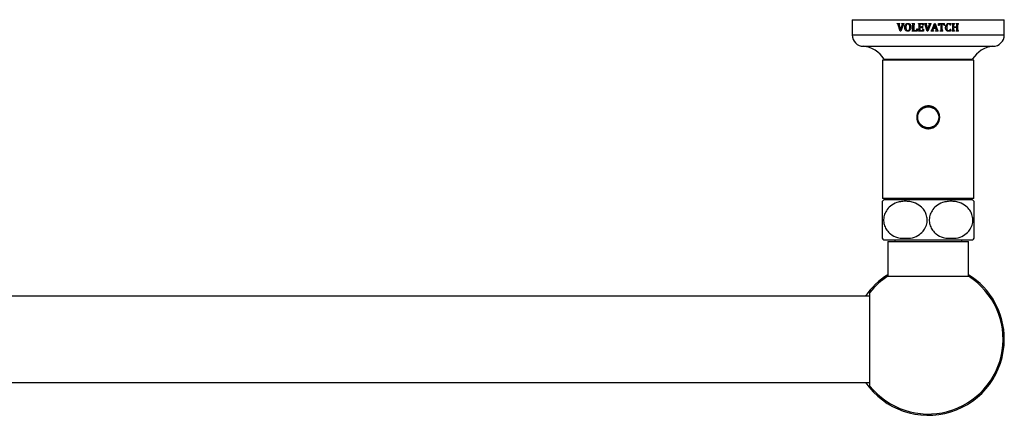
# Model space of a CAD drawing. Units: millimetres. Extents: x 120 to 2400, y 153 to 3444.
# Drawn here: x 690 to 1078, y 614 to 770 of the extents above; entities that cross this region are included whole.
import ezdxf

# ---------------------------------------------------------------- set-up
doc = ezdxf.new("R2010")
doc.units = ezdxf.units.MM
doc.header["$LTSCALE"] = 12

msp = doc.modelspace()

# ---------------------------------------------------------------- linework, layer by layer
at = {"color": 7, "linetype": 'Continuous', "lineweight": 25}
for p, q in [((1018.24, 769.68), (1018.24, 763.68)), ((1018.24, 769.68), (1078.24, 769.68)), ((1078.24, 763.68), (1078.24, 769.68)), ((1036.04, 768.18), (1037.02, 768.18)), ((1036.04, 768.06), (1036.04, 768.18)), ((1037.13, 765.14), (1036.38, 767.6)), ((1036.76, 767.83), (1036.83, 767.47)), ((1036.83, 767.47), (1037.36, 765.67)), ((1037.02, 768.06), (1037.02, 768.18)), ((1037.42, 765.14), (1037.13, 765.14)), ((1037.36, 765.67), (1037.99, 767.48)), ((1038.34, 767.58), (1037.42, 765.14)), ((1037.78, 768.18), (1038.73, 768.18)), ((1037.78, 768.06), (1037.78, 768.18)), ((1038.73, 768.06), (1038.73, 768.18)), ((1041.96, 768.18), (1042.89, 768.18)), ((1041.96, 768.06), (1041.96, 768.18)), ((1041.96, 765.18), (1041.96, 765.31)), ((1043.92, 765.18), (1041.96, 765.18)), ((1042.22, 765.74), (1042.22, 767.62)), ((1042.63, 765.39), (1042.63, 767.62)), ((1042.63, 765.39), (1043.21, 765.39)), ((1042.89, 768.06), (1042.89, 768.18)), ((1043.76, 766.06), (1043.97, 766.06)), ((1043.97, 766.06), (1043.92, 765.18)), ((1044.38, 768.18), (1046.43, 768.18)), ((1044.38, 768.06), (1044.38, 768.18)), ((1044.38, 765.18), (1044.38, 765.31)), ((1046.38, 765.18), (1044.38, 765.18)), ((1044.63, 765.74), (1044.63, 767.62)), ((1045.05, 766.85), (1045.05, 767.97)), ((1045.74, 767.97), (1045.05, 767.97)), ((1045.05, 766.85), (1045.53, 766.85)), ((1045.05, 765.39), (1045.05, 766.64)), ((1045.53, 766.64), (1045.05, 766.64)), ((1045.05, 765.39), (1045.72, 765.39)), ((1045.84, 767.18), (1046.05, 767.18)), ((1046.05, 766.31), (1045.84, 766.31)), ((1046.05, 766.31), (1046.05, 767.18)), ((1046.43, 767.52), (1046.22, 767.52)), ((1046.22, 765.97), (1046.43, 765.97)), ((1046.43, 765.97), (1046.38, 765.18)), ((1046.43, 767.52), (1046.43, 768.18)), ((1046.71, 768.18), (1047.68, 768.18)), ((1046.71, 768.06), (1046.71, 768.18)), ((1047.8, 765.14), (1047.05, 767.6)), ((1047.5, 767.47), (1048.03, 765.67)), ((1047.68, 768.06), (1047.68, 768.18)), ((1048.09, 765.14), (1047.8, 765.14)), ((1048.03, 765.67), (1048.65, 767.48)), ((1049.01, 767.58), (1048.09, 765.14)), ((1048.45, 768.18), (1049.39, 768.18)), ((1048.45, 768.06), (1048.45, 768.18)), ((1049.38, 765.18), (1049.38, 765.31)), ((1050.32, 765.18), (1049.38, 765.18)), ((1049.39, 768.06), (1049.39, 768.18)), ((1049.78, 765.78), (1050.69, 768.22)), ((1050.22, 766.18), (1050.15, 765.98)), ((1051.24, 766.18), (1050.22, 766.18)), ((1050.78, 767.79), (1050.28, 766.39)), ((1050.28, 766.39), (1051.19, 766.39)), ((1050.32, 765.18), (1050.32, 765.31)), ((1050.69, 768.22), (1051.04, 768.22)), ((1051.19, 766.39), (1050.78, 767.79)), ((1051.04, 768.22), (1051.79, 765.77)), ((1051.12, 765.18), (1051.12, 765.31)), ((1052.13, 765.18), (1051.12, 765.18)), ((1051.32, 765.91), (1051.24, 766.18)), ((1052.13, 765.18), (1052.13, 765.31)), ((1052.3, 768.18), (1054.72, 768.18)), ((1052.3, 767.39), (1052.3, 768.18)), ((1052.51, 767.39), (1052.3, 767.39)), ((1053, 765.18), (1053, 765.31)), ((1054.01, 765.18), (1053, 765.18)), ((1053.3, 767.97), (1053.01, 767.97)), ((1053.3, 765.75), (1053.3, 767.97)), ((1053.72, 765.75), (1053.72, 767.97)), ((1054, 767.97), (1053.72, 767.97)), ((1054.01, 765.18), (1054.01, 765.31)), ((1054.72, 767.39), (1054.51, 767.39)), ((1054.72, 767.39), (1054.72, 768.18)), ((1057.13, 767.52), (1056.93, 767.52)), ((1056.93, 765.89), (1057.13, 765.89)), ((1057.13, 767.52), (1057.13, 768.12)), ((1057.13, 765.25), (1057.13, 765.89)), ((1057.67, 768.18), (1058.6, 768.18)), ((1057.67, 768.06), (1057.67, 768.18)), ((1057.67, 765.18), (1057.67, 765.31)), ((1058.6, 765.18), (1057.67, 765.18)), ((1057.93, 765.74), (1057.93, 767.62)), ((1058.34, 766.85), (1058.34, 767.62)), ((1058.34, 766.85), (1059.55, 766.85)), ((1058.34, 765.74), (1058.34, 766.64)), ((1059.55, 766.64), (1058.34, 766.64)), ((1058.6, 768.06), (1058.6, 768.18)), ((1058.6, 765.18), (1058.6, 765.31)), ((1059.3, 768.18), (1060.22, 768.18)), ((1059.3, 768.06), (1059.3, 768.18)), ((1059.3, 765.18), (1059.3, 765.31)), ((1060.22, 765.18), (1059.3, 765.18)), ((1059.55, 766.85), (1059.55, 767.62)), ((1059.55, 765.74), (1059.55, 766.64)), ((1059.97, 765.74), (1059.97, 767.62)), ((1060.22, 768.06), (1060.22, 768.18)), ((1060.22, 765.18), (1060.22, 765.31)), ((1022.74, 759.18), (1073.74, 759.18)), ((1030.24, 753.68), (1030.24, 699.18)), ((1032.65, 753.68), (1030.24, 753.68)), ((1030.74, 754.18), (1065.74, 754.18)), ((1066.24, 753.68), (1032.65, 753.68)), ((1032.74, 754.18), (1032.74, 753.68)), ((1063.74, 753.68), (1063.74, 754.18)), ((1066.24, 699.18), (1066.24, 753.68)), ((1032.65, 699.18), (1030.24, 699.18)), ((1066.24, 699.18), (1032.65, 699.18)), ((1032.74, 699.18), (1032.74, 698.68)), ((1063.74, 698.68), (1063.74, 699.18)), ((1065.74, 698.68), (1030.74, 698.68)), ((1030.08, 683.48), (1030.24, 683.48)), ((1037.18, 683.48), (1041.29, 683.48)), ((1055.18, 683.48), (1059.29, 683.48)), ((1066.24, 683.48), (1066.39, 683.48)), ((1065.74, 682.68), (1030.74, 682.68)), ((1032.34, 682.18), (1032.34, 668.53)), ((1032.34, 682.18), (1064.14, 682.18)), ((1035.02, 682.68), (1035.02, 682.18)), ((1061.46, 682.18), (1061.46, 682.68)), ((1064.14, 668.53), (1064.14, 682.18)), ((1032.34, 668.53), (1064.14, 668.53)), ((1025.24, 660.68), (471.24, 660.68)), ((1025.24, 625.21), (1025.24, 662.16)), ((471.24, 626.68), (1025.24, 626.68))]:
    msp.add_line(p, q, dxfattribs=at)
at = {"color": 8, "linetype": 'Continuous', "lineweight": 25}
msp.add_line((1018.24, 763.68), (1078.24, 763.68), dxfattribs=at)
at = {"color": 7, "linetype": 'Continuous', "lineweight": 25}
for radius in [4.4, 4.13]:
    msp.add_circle((1048.24, 731.18), radius, dxfattribs=at)
for centre, radius, start, end in [((1022.74, 763.68), 4.5, 180, 270), ((1073.74, 763.68), 4.5, 270, 0), ((1021.77, 748.73), 10.5, 31.2999, 84.6894), ((1074.71, 748.73), 10.5, 95.3106, 148.7001), ((1048.24, 731.18), 4.5, 269.9962, 89.9962), ((1039.68, 690.68), 12, 138.1897, 141.9233), ((1056.79, 690.68), 12, 38.0932, 41.8103), ((1039.68, 690.68), 12, 216.8699, 221.8103), ((1056.79, 690.68), 12, 318.1897, 323.1301), ((1048.24, 643.68), 30, 122.0055, 145.4819), ((1048.24, 643.68), 29.5, 218.7705, 57.3856), ((1048.24, 643.68), 29.5, 122.6144, 141.2295), ((1048.24, 643.68), 30, 0, 57.9945), ((1048.24, 643.68), 30, 214.5181, 0)]:
    msp.add_arc(centre, radius, start, end, dxfattribs=at)
for points, knots in [([(1036.38, 767.6), (1036.35, 767.7), (1036.32, 767.83), (1036.23, 767.96), (1036.16, 768.03), (1036.09, 768.04), (1036.04, 768.06)], [0, 0, 0, 0, 0.500238, 0.63212, 0.750055, 1, 1, 1, 1]), ([(1037.02, 768.06), (1036.95, 768.05), (1036.87, 768.03), (1036.8, 767.97), (1036.76, 767.91), (1036.76, 767.86), (1036.76, 767.83)], [0, 0, 0, 0, 0.497765, 0.6236488, 0.7487146, 1, 1, 1, 1]), ([(1038.05, 767.8), (1038.05, 767.83), (1038.05, 767.88), (1038.02, 767.95), (1037.97, 768), (1037.89, 768.04), (1037.82, 768.05), (1037.78, 768.06)], [0, 0, 0, 0, 0.2195235, 0.3599572, 0.501324, 0.6975918, 1, 1, 1, 1]), ([(1037.99, 767.48), (1037.99, 767.51), (1038.01, 767.56), (1038.04, 767.66), (1038.05, 767.75), (1038.05, 767.8)], [0, 0, 0, 0, 0.251528, 0.50313, 1, 1, 1, 1]), ([(1038.73, 768.06), (1038.68, 768.04), (1038.6, 768.02), (1038.49, 767.91), (1038.41, 767.76), (1038.37, 767.64), (1038.34, 767.58)], [0, 0, 0, 0, 0.222256, 0.422368, 0.707628, 1, 1, 1, 1]), ([(1038.97, 766.66), (1038.98, 766.89), (1039.01, 767.27), (1039.23, 767.75), (1039.51, 768.03), (1039.86, 768.19), (1040.09, 768.21), (1040.21, 768.22)], [0, 0, 0, 0, 0.310405, 0.4938751, 0.6790794, 0.8398645, 1, 1, 1, 1]), ([(1040.16, 765.14), (1039.99, 765.16), (1039.7, 765.18), (1039.36, 765.4), (1039.13, 765.71), (1038.99, 766.15), (1038.97, 766.49), (1038.97, 766.66)], [0, 0, 0, 0, 0.2404653, 0.3944685, 0.5483941, 0.7693464, 1, 1, 1, 1]), ([(1040.19, 768.02), (1040.1, 768.01), (1039.93, 767.99), (1039.73, 767.84), (1039.57, 767.62), (1039.44, 767.24), (1039.43, 766.91), (1039.43, 766.72)], [0, 0, 0, 0, 0.17314, 0.3028907, 0.4318841, 0.6556179, 1, 1, 1, 1]), ([(1039.43, 766.72), (1039.43, 766.57), (1039.44, 766.26), (1039.53, 765.88), (1039.67, 765.6), (1039.84, 765.44), (1040.03, 765.36), (1040.15, 765.35), (1040.21, 765.35)], [0, 0, 0, 0, 0.254612, 0.510932, 0.655033, 0.776904, 0.899258, 1, 1, 1, 1]), ([(1041.43, 766.72), (1041.41, 766.48), (1041.39, 766.11), (1041.18, 765.63), (1040.9, 765.35), (1040.54, 765.18), (1040.3, 765.15), (1040.16, 765.14)], [0, 0, 0, 0, 0.306377, 0.485374, 0.666209, 0.820525, 1, 1, 1, 1]), ([(1040.97, 766.63), (1040.96, 766.78), (1040.95, 767.14), (1040.84, 767.57), (1040.63, 767.86), (1040.44, 767.98), (1040.29, 768.01), (1040.21, 768.02), (1040.19, 768.02)], [0, 0, 0, 0, 0.2585217, 0.5994155, 0.7287429, 0.8587135, 0.9798813, 1, 1, 1, 1]), ([(1040.21, 768.22), (1040.35, 768.21), (1040.61, 768.2), (1040.95, 768.03), (1041.2, 767.75), (1041.4, 767.31), (1041.41, 766.94), (1041.43, 766.72)], [0, 0, 0, 0, 0.200178, 0.355871, 0.512017, 0.701609, 1, 1, 1, 1]), ([(1040.21, 765.35), (1040.3, 765.36), (1040.45, 765.37), (1040.65, 765.5), (1040.82, 765.73), (1040.95, 766.12), (1040.96, 766.44), (1040.97, 766.63)], [0, 0, 0, 0, 0.156304, 0.276744, 0.425277, 0.659856, 1, 1, 1, 1]), ([(1042.22, 767.62), (1042.22, 767.69), (1042.22, 767.79), (1042.19, 767.91), (1042.16, 767.97), (1042.08, 768.03), (1042.01, 768.04), (1041.96, 768.06)], [0, 0, 0, 0, 0.3788015, 0.5201639, 0.6230148, 0.7256368, 1, 1, 1, 1]), ([(1041.96, 765.31), (1042, 765.32), (1042.07, 765.34), (1042.14, 765.38), (1042.19, 765.44), (1042.22, 765.56), (1042.22, 765.66), (1042.22, 765.74)], [0, 0, 0, 0, 0.229931, 0.344936, 0.461406, 0.596223, 1, 1, 1, 1]), ([(1042.89, 768.06), (1042.83, 768.04), (1042.76, 768.02), (1042.68, 767.96), (1042.64, 767.87), (1042.64, 767.75), (1042.63, 767.66), (1042.63, 767.62)], [0, 0, 0, 0, 0.306442, 0.406415, 0.50654, 0.790249, 1, 1, 1, 1]), ([(1043.21, 765.39), (1043.27, 765.39), (1043.38, 765.39), (1043.51, 765.44), (1043.6, 765.54), (1043.69, 765.75), (1043.73, 765.93), (1043.76, 766.06)], [0, 0, 0, 0, 0.205143, 0.314062, 0.423744, 0.601577, 1, 1, 1, 1]), ([(1044.63, 767.62), (1044.63, 767.69), (1044.63, 767.79), (1044.61, 767.91), (1044.57, 767.97), (1044.5, 768.03), (1044.43, 768.04), (1044.38, 768.06)], [0, 0, 0, 0, 0.380566, 0.522849, 0.626123, 0.729192, 1, 1, 1, 1]), ([(1044.38, 765.31), (1044.42, 765.32), (1044.49, 765.34), (1044.56, 765.38), (1044.61, 765.44), (1044.63, 765.56), (1044.63, 765.67), (1044.63, 765.74)], [0, 0, 0, 0, 0.238839, 0.35142, 0.465004, 0.60781, 1, 1, 1, 1]), ([(1045.53, 766.85), (1045.56, 766.85), (1045.62, 766.85), (1045.7, 766.88), (1045.76, 766.94), (1045.81, 767.04), (1045.83, 767.13), (1045.84, 767.18)], [0, 0, 0, 0, 0.203381, 0.337838, 0.472971, 0.675375, 1, 1, 1, 1]), ([(1045.84, 766.31), (1045.83, 766.35), (1045.81, 766.44), (1045.76, 766.55), (1045.69, 766.61), (1045.61, 766.64), (1045.56, 766.64), (1045.53, 766.64)], [0, 0, 0, 0, 0.27092, 0.54462, 0.679347, 0.814641, 1, 1, 1, 1]), ([(1045.72, 765.39), (1045.77, 765.39), (1045.85, 765.39), (1045.96, 765.43), (1046.04, 765.51), (1046.14, 765.69), (1046.19, 765.86), (1046.22, 765.97)], [0, 0, 0, 0, 0.169568, 0.283093, 0.39727, 0.570753, 1, 1, 1, 1]), ([(1046.22, 767.52), (1046.18, 767.63), (1046.13, 767.78), (1046.01, 767.92), (1045.89, 767.97), (1045.8, 767.97), (1045.74, 767.97)], [0, 0, 0, 0, 0.489123, 0.629275, 0.771302, 1, 1, 1, 1]), ([(1047.05, 767.6), (1047.04, 767.65), (1047, 767.75), (1046.95, 767.89), (1046.87, 767.99), (1046.79, 768.04), (1046.73, 768.05), (1046.71, 768.06)], [0, 0, 0, 0, 0.2566635, 0.5386202, 0.7111626, 0.8855635, 1, 1, 1, 1]), ([(1047.68, 768.06), (1047.63, 768.05), (1047.56, 768.04), (1047.48, 767.98), (1047.44, 767.94), (1047.43, 767.88), (1047.43, 767.84), (1047.43, 767.83)], [0, 0, 0, 0, 0.414188, 0.571431, 0.703916, 0.866981, 1, 1, 1, 1]), ([(1047.43, 767.83), (1047.43, 767.8), (1047.43, 767.73), (1047.45, 767.61), (1047.48, 767.53), (1047.5, 767.47)], [0, 0, 0, 0, 0.2507938, 0.5018312, 1, 1, 1, 1]), ([(1048.72, 767.8), (1048.72, 767.83), (1048.71, 767.88), (1048.69, 767.95), (1048.64, 768), (1048.56, 768.04), (1048.49, 768.05), (1048.45, 768.06)], [0, 0, 0, 0, 0.225632, 0.372722, 0.521016, 0.717942, 1, 1, 1, 1]), ([(1048.65, 767.48), (1048.66, 767.51), (1048.68, 767.56), (1048.71, 767.67), (1048.71, 767.75), (1048.72, 767.8)], [0, 0, 0, 0, 0.25262, 0.505267, 1, 1, 1, 1]), ([(1049.39, 768.06), (1049.35, 768.04), (1049.27, 768.02), (1049.14, 767.9), (1049.07, 767.74), (1049.02, 767.62), (1049.01, 767.58)], [0, 0, 0, 0, 0.209203, 0.381543, 0.825583, 1, 1, 1, 1]), ([(1049.38, 765.31), (1049.42, 765.32), (1049.49, 765.34), (1049.62, 765.45), (1049.71, 765.61), (1049.76, 765.74), (1049.78, 765.78)], [0, 0, 0, 0, 0.168812, 0.357013, 0.776677, 1, 1, 1, 1]), ([(1050.15, 765.98), (1050.13, 765.94), (1050.11, 765.88), (1050.07, 765.74), (1050.06, 765.63), (1050.05, 765.56)], [0, 0, 0, 0, 0.252363, 0.504741, 1, 1, 1, 1]), ([(1050.05, 765.56), (1050.05, 765.53), (1050.06, 765.48), (1050.09, 765.41), (1050.14, 765.36), (1050.22, 765.32), (1050.29, 765.31), (1050.32, 765.31)], [0, 0, 0, 0, 0.231766, 0.378266, 0.525234, 0.745212, 1, 1, 1, 1]), ([(1051.12, 765.31), (1051.16, 765.32), (1051.23, 765.33), (1051.31, 765.36), (1051.36, 765.4), (1051.39, 765.46), (1051.39, 765.51), (1051.39, 765.54), (1051.39, 765.54)], [0, 0, 0, 0, 0.30709, 0.502792, 0.642955, 0.7835, 0.973709, 1, 1, 1, 1]), ([(1051.39, 765.54), (1051.39, 765.57), (1051.39, 765.64), (1051.36, 765.76), (1051.34, 765.85), (1051.32, 765.91)], [0, 0, 0, 0, 0.250846, 0.501867, 1, 1, 1, 1]), ([(1051.79, 765.77), (1051.8, 765.72), (1051.83, 765.62), (1051.89, 765.49), (1051.96, 765.38), (1052.05, 765.33), (1052.11, 765.31), (1052.13, 765.31)], [0, 0, 0, 0, 0.256749, 0.500047, 0.687555, 0.877149, 1, 1, 1, 1]), ([(1053.01, 767.97), (1052.97, 767.97), (1052.88, 767.97), (1052.77, 767.93), (1052.68, 767.85), (1052.58, 767.67), (1052.54, 767.5), (1052.51, 767.39)], [0, 0, 0, 0, 0.17074, 0.286093, 0.401382, 0.59773, 1, 1, 1, 1]), ([(1053, 765.31), (1053.06, 765.32), (1053.14, 765.34), (1053.23, 765.4), (1053.28, 765.48), (1053.3, 765.6), (1053.3, 765.7), (1053.3, 765.75)], [0, 0, 0, 0, 0.278879, 0.405594, 0.53305, 0.733312, 1, 1, 1, 1]), ([(1053.72, 765.75), (1053.72, 765.7), (1053.72, 765.6), (1053.74, 765.47), (1053.8, 765.39), (1053.89, 765.33), (1053.96, 765.32), (1054.01, 765.31)], [0, 0, 0, 0, 0.24812, 0.498591, 0.620888, 0.743117, 1, 1, 1, 1]), ([(1054.51, 767.39), (1054.49, 767.46), (1054.45, 767.61), (1054.37, 767.79), (1054.27, 767.91), (1054.15, 767.97), (1054.06, 767.97), (1054, 767.97)], [0, 0, 0, 0, 0.25819, 0.539169, 0.673561, 0.808985, 1, 1, 1, 1]), ([(1055.09, 766.65), (1055.11, 766.89), (1055.13, 767.27), (1055.37, 767.76), (1055.67, 768.05), (1056.03, 768.2), (1056.27, 768.22), (1056.38, 768.22)], [0, 0, 0, 0, 0.305425, 0.492927, 0.681782, 0.849576, 1, 1, 1, 1]), ([(1056.23, 765.14), (1056.09, 765.15), (1055.86, 765.17), (1055.55, 765.33), (1055.31, 765.59), (1055.12, 766.04), (1055.1, 766.41), (1055.09, 766.65)], [0, 0, 0, 0, 0.190772, 0.336305, 0.482147, 0.674733, 1, 1, 1, 1]), ([(1056.34, 768.02), (1056.26, 768.01), (1056.09, 767.99), (1055.88, 767.84), (1055.69, 767.57), (1055.57, 767.18), (1055.56, 766.86), (1055.55, 766.69)], [0, 0, 0, 0, 0.1483147, 0.2890613, 0.4521842, 0.7048723, 1, 1, 1, 1]), ([(1055.55, 766.69), (1055.55, 766.54), (1055.57, 766.2), (1055.66, 765.78), (1055.86, 765.5), (1056.04, 765.38), (1056.19, 765.35), (1056.27, 765.35), (1056.29, 765.35)], [0, 0, 0, 0, 0.2593419, 0.5991291, 0.7269341, 0.8557856, 0.9692153, 1, 1, 1, 1]), ([(1057.13, 765.25), (1057.06, 765.23), (1056.91, 765.2), (1056.61, 765.15), (1056.38, 765.14), (1056.23, 765.14)], [0, 0, 0, 0, 0.250747, 0.501577, 1, 1, 1, 1]), ([(1056.29, 765.35), (1056.37, 765.35), (1056.51, 765.36), (1056.68, 765.45), (1056.83, 765.62), (1056.89, 765.78), (1056.93, 765.89)], [0, 0, 0, 0, 0.280068, 0.4554056, 0.6307442, 1, 1, 1, 1]), ([(1056.93, 767.52), (1056.89, 767.62), (1056.84, 767.77), (1056.69, 767.93), (1056.52, 768.01), (1056.4, 768.01), (1056.34, 768.02)], [0, 0, 0, 0, 0.367641, 0.565397, 0.764338, 1, 1, 1, 1]), ([(1056.38, 768.22), (1056.45, 768.22), (1056.57, 768.22), (1056.83, 768.2), (1057.01, 768.15), (1057.13, 768.12)], [0, 0, 0, 0, 0.250753, 0.501653, 1, 1, 1, 1]), ([(1057.93, 767.62), (1057.93, 767.69), (1057.93, 767.79), (1057.9, 767.91), (1057.86, 767.97), (1057.79, 768.03), (1057.72, 768.04), (1057.67, 768.06)], [0, 0, 0, 0, 0.374686, 0.514593, 0.616671, 0.718445, 1, 1, 1, 1]), ([(1057.67, 765.31), (1057.71, 765.32), (1057.77, 765.33), (1057.84, 765.37), (1057.88, 765.42), (1057.92, 765.52), (1057.93, 765.63), (1057.93, 765.72), (1057.93, 765.74)], [0, 0, 0, 0, 0.211823, 0.33775, 0.439168, 0.540067, 0.863689, 1, 1, 1, 1]), ([(1058.6, 768.06), (1058.56, 768.05), (1058.49, 768.03), (1058.42, 767.98), (1058.38, 767.93), (1058.34, 767.81), (1058.34, 767.7), (1058.34, 767.62)], [0, 0, 0, 0, 0.244858, 0.360138, 0.454156, 0.593209, 1, 1, 1, 1]), ([(1058.34, 765.74), (1058.34, 765.65), (1058.34, 765.53), (1058.39, 765.4), (1058.47, 765.34), (1058.54, 765.32), (1058.59, 765.31), (1058.6, 765.31)], [0, 0, 0, 0, 0.471481, 0.5850237, 0.6991477, 0.9627146, 1, 1, 1, 1]), ([(1059.55, 767.62), (1059.55, 767.72), (1059.56, 767.85), (1059.49, 767.98), (1059.41, 768.03), (1059.34, 768.04), (1059.3, 768.06)], [0, 0, 0, 0, 0.49828, 0.623654, 0.748578, 1, 1, 1, 1]), ([(1059.3, 765.31), (1059.34, 765.32), (1059.41, 765.34), (1059.48, 765.38), (1059.51, 765.42), (1059.56, 765.53), (1059.55, 765.64), (1059.55, 765.74)], [0, 0, 0, 0, 0.2521436, 0.3775151, 0.4378416, 0.5032169, 1, 1, 1, 1]), ([(1060.22, 768.06), (1060.19, 768.05), (1060.13, 768.03), (1060.06, 768), (1060.01, 767.95), (1059.97, 767.86), (1059.97, 767.75), (1059.97, 767.65), (1059.97, 767.62)], [0, 0, 0, 0, 0.1935, 0.333719, 0.434192, 0.533824, 0.831659, 1, 1, 1, 1]), ([(1059.97, 765.74), (1059.97, 765.69), (1059.97, 765.6), (1059.98, 765.47), (1060.03, 765.38), (1060.11, 765.33), (1060.18, 765.32), (1060.22, 765.31)], [0, 0, 0, 0, 0.252091, 0.502225, 0.626743, 0.750717, 1, 1, 1, 1]), ([(1043.74, 731.18), (1043.79, 731.68), (1043.88, 732.67), (1044.63, 734), (1045.75, 735.03), (1047.16, 735.64), (1048.69, 735.74), (1050.15, 735.35), (1051.4, 734.5), (1052.32, 733.28), (1052.78, 731.82), (1052.73, 730.29), (1052.2, 728.88), (1051.24, 727.72), (1049.93, 726.92), (1048.43, 726.6), (1046.92, 726.79), (1045.57, 727.46), (1044.5, 728.53), (1043.85, 729.84), (1043.77, 730.77), (1043.74, 731.18)], [0, 0, 0, 0, 0.0525377, 0.1050349, 0.1585749, 0.2128466, 0.2660105, 0.3180045, 0.3704808, 0.4243746, 0.4785124, 0.5312166, 0.5830729, 0.6359558, 0.6901521, 0.7439359, 0.7962685, 0.8483329, 0.9016524, 0.9559399, 1, 1, 1, 1]), ([(1030.24, 683.48), (1030.24, 683.76), (1030.24, 684.27), (1030.24, 685.95), (1030.24, 687.96), (1030.24, 690.16), (1030.24, 692.29), (1030.24, 694.17), (1030.24, 695.97), (1030.24, 697.19), (1030.24, 697.88), (1030.24, 698.04), (1030.24, 698.1), (1030.24, 698.08), (1030.24, 698.08)], [0, 0, 0, 0, 0.137913, 0.249771, 0.342273, 0.43528, 0.516505, 0.595012, 0.680184, 0.80611, 0.889507, 0.975283, 0.999686, 1, 1, 1, 1]), ([(1041.29, 683.48), (1042.29, 683.77), (1044.09, 684.29), (1046.16, 686.03), (1047.44, 688.06), (1047.94, 690.25), (1047.72, 692.36), (1046.94, 694.23), (1045.48, 696.02), (1043.56, 697.24), (1041.49, 697.9), (1039.63, 698.13), (1037.76, 698.04), (1035.59, 697.53), (1033.44, 696.41), (1031.72, 694.56), (1030.77, 692.5), (1030.54, 690.37), (1030.96, 688.35), (1031.92, 686.56), (1033.61, 684.85), (1035.49, 683.88), (1036.82, 683.57), (1037.18, 683.48)], [0, 0, 0, 0, 0.070566, 0.127773, 0.1734, 0.219265, 0.259718, 0.29903, 0.341825, 0.405363, 0.447973, 0.490626, 0.534116, 0.577577, 0.643552, 0.694888, 0.737885, 0.781041, 0.820494, 0.860508, 0.905389, 0.974414, 1, 1, 1, 1]), ([(1059.29, 683.48), (1060.29, 683.77), (1062.09, 684.29), (1064.16, 686.03), (1065.44, 688.06), (1065.94, 690.25), (1065.72, 692.36), (1064.94, 694.23), (1063.48, 696.02), (1061.56, 697.24), (1059.49, 697.9), (1057.63, 698.13), (1055.76, 698.04), (1053.59, 697.53), (1051.44, 696.41), (1049.72, 694.56), (1048.77, 692.5), (1048.54, 690.37), (1048.96, 688.35), (1049.92, 686.56), (1051.61, 684.85), (1053.49, 683.88), (1054.82, 683.57), (1055.18, 683.48)], [0, 0, 0, 0, 0.070566, 0.127773, 0.1734, 0.219265, 0.259718, 0.29903, 0.341825, 0.405363, 0.447973, 0.490626, 0.534116, 0.577577, 0.643552, 0.694888, 0.737885, 0.781041, 0.820494, 0.860508, 0.905389, 0.974414, 1, 1, 1, 1]), ([(1066.24, 698.08), (1066.24, 698.05), (1066.24, 697.99), (1066.24, 697.4), (1066.24, 696.23), (1066.24, 694.35), (1066.24, 692.29), (1066.24, 690.18), (1066.24, 688.18), (1066.24, 686.41), (1066.24, 684.72), (1066.24, 683.84), (1066.24, 683.55), (1066.24, 683.48)], [0, 0, 0, 0, 0.083553, 0.169531, 0.299035, 0.399239, 0.484121, 0.569285, 0.647907, 0.728489, 0.819546, 0.960739, 1, 1, 1, 1])]:
    msp.add_open_spline(points, degree=3, knots=knots, dxfattribs=at)

doc.saveas('drawing.dxf')
